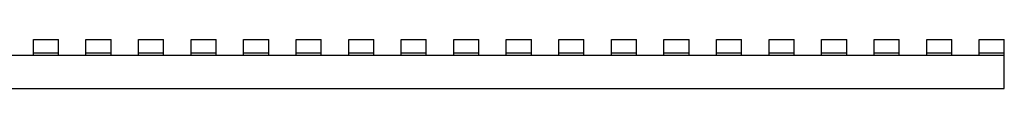
# Model space of a CAD drawing. Units: millimetres. Extents: x 27 to 401, y -23 to 46.
# Drawn here: x 213 to 401, y 28 to 38 of the extents above; entities that cross this region are included whole.
import ezdxf

# ---------------------------------------------------------------- set-up
doc = ezdxf.new("R2010")
doc.units = ezdxf.units.MM

msp = doc.modelspace()

# ---------------------------------------------------------------- linework, layer by layer
at = {"ltscale": 100}
for p, q in [((216.018, 37.723), (220.793, 37.723)), ((216.018, 34.726), (216.018, 37.723)), ((220.793, 34.726), (220.793, 37.723)), ((226.026, 37.723), (230.801, 37.723)), ((226.026, 34.726), (226.026, 37.723)), ((230.801, 34.726), (230.801, 37.723)), ((236.033, 37.723), (240.808, 37.723)), ((236.033, 34.726), (236.033, 37.723)), ((240.808, 34.726), (240.808, 37.723)), ((246.041, 37.723), (250.816, 37.723)), ((246.041, 34.726), (246.041, 37.723)), ((250.816, 34.726), (250.816, 37.723)), ((256.048, 37.723), (260.824, 37.723)), ((256.048, 34.726), (256.048, 37.723)), ((260.824, 34.726), (260.824, 37.723)), ((266.056, 37.723), (270.831, 37.723)), ((266.056, 34.726), (266.056, 37.723)), ((270.831, 34.726), (270.831, 37.723)), ((276.064, 37.723), (280.839, 37.723)), ((276.064, 34.726), (276.064, 37.723)), ((280.839, 34.726), (280.839, 37.723)), ((286.071, 37.723), (290.846, 37.723)), ((286.071, 34.726), (286.071, 37.723)), ((290.846, 34.726), (290.846, 37.723)), ((296.079, 37.723), (300.854, 37.723)), ((296.079, 34.726), (296.079, 37.723)), ((300.854, 34.726), (300.854, 37.723)), ((306.086, 37.723), (310.862, 37.723)), ((306.086, 34.726), (306.086, 37.723)), ((310.862, 34.726), (310.862, 37.723)), ((316.094, 37.723), (320.869, 37.723)), ((316.094, 34.726), (316.094, 37.723)), ((320.869, 34.726), (320.869, 37.723)), ((326.102, 37.723), (330.877, 37.723)), ((326.102, 34.726), (326.102, 37.723)), ((330.877, 34.726), (330.877, 37.723)), ((336.109, 37.723), (340.884, 37.723)), ((336.109, 34.726), (336.109, 37.723)), ((340.884, 34.726), (340.884, 37.723)), ((346.117, 37.723), (350.892, 37.723)), ((346.117, 34.726), (346.117, 37.723)), ((350.892, 34.726), (350.892, 37.723)), ((356.124, 37.723), (360.9, 37.723)), ((356.124, 34.726), (356.124, 37.723)), ((360.9, 34.726), (360.9, 37.723)), ((366.132, 37.723), (370.907, 37.723)), ((366.132, 34.726), (366.132, 37.723)), ((370.907, 34.726), (370.907, 37.723)), ((376.14, 37.723), (380.915, 37.723)), ((376.14, 34.726), (376.14, 37.723)), ((380.915, 34.726), (380.915, 37.723)), ((386.147, 37.723), (390.922, 37.723)), ((386.147, 34.726), (386.147, 37.723)), ((390.922, 34.726), (390.922, 37.723)), ((396.155, 37.723), (400.93, 37.723)), ((396.155, 34.726), (396.155, 37.723)), ((400.93, 28.401), (400.93, 37.723)), ((210.786, 34.726), (216.018, 34.726)), ((216.018, 35.196), (220.793, 35.196)), ((216.018, 34.726), (220.793, 34.726)), ((220.793, 34.726), (226.026, 34.726)), ((226.026, 35.196), (230.801, 35.196)), ((226.026, 34.726), (230.801, 34.726)), ((230.801, 34.726), (236.033, 34.726)), ((236.033, 35.196), (240.808, 35.196)), ((236.033, 34.726), (240.808, 34.726)), ((240.808, 34.726), (246.041, 34.726)), ((246.041, 35.196), (250.816, 35.196)), ((246.041, 34.726), (250.816, 34.726)), ((250.816, 34.726), (256.048, 34.726)), ((256.048, 35.196), (260.824, 35.196)), ((256.048, 34.726), (260.824, 34.726)), ((260.824, 34.726), (266.056, 34.726)), ((266.056, 35.196), (270.831, 35.196)), ((266.056, 34.726), (270.831, 34.726)), ((270.831, 34.726), (276.064, 34.726)), ((276.064, 35.196), (280.839, 35.196)), ((276.064, 34.726), (280.839, 34.726)), ((280.839, 34.726), (286.071, 34.726)), ((286.071, 35.196), (290.846, 35.196)), ((286.071, 34.726), (290.846, 34.726)), ((290.846, 34.726), (296.079, 34.726)), ((296.079, 35.196), (300.854, 35.196)), ((296.079, 34.726), (300.854, 34.726)), ((300.854, 34.726), (306.086, 34.726)), ((306.086, 35.196), (310.862, 35.196)), ((306.086, 34.726), (310.862, 34.726)), ((310.862, 34.726), (316.094, 34.726)), ((316.094, 35.196), (320.869, 35.196)), ((316.094, 34.726), (320.869, 34.726)), ((320.869, 34.726), (326.102, 34.726)), ((326.102, 35.196), (330.877, 35.196)), ((326.102, 34.726), (330.877, 34.726)), ((330.877, 34.726), (336.109, 34.726)), ((336.109, 35.196), (340.884, 35.196)), ((336.109, 34.726), (340.884, 34.726)), ((340.884, 34.726), (346.117, 34.726)), ((346.117, 35.196), (350.892, 35.196)), ((346.117, 34.726), (350.892, 34.726)), ((350.892, 34.726), (356.124, 34.726)), ((356.124, 35.196), (360.9, 35.196)), ((356.124, 34.726), (360.9, 34.726)), ((360.9, 34.726), (366.132, 34.726)), ((366.132, 35.196), (370.907, 35.196)), ((366.132, 34.726), (370.907, 34.726)), ((370.907, 34.726), (376.14, 34.726)), ((376.14, 35.196), (380.915, 35.196)), ((376.14, 34.726), (380.915, 34.726)), ((380.915, 34.726), (386.147, 34.726)), ((386.147, 35.196), (390.922, 35.196)), ((386.147, 34.726), (390.922, 34.726)), ((390.922, 34.726), (396.155, 34.726)), ((396.155, 35.196), (400.93, 35.196)), ((396.155, 34.726), (400.93, 34.726)), ((95.927, 28.401), (400.93, 28.401))]:
    msp.add_line(p, q, dxfattribs=at)

doc.saveas('drawing.dxf')
